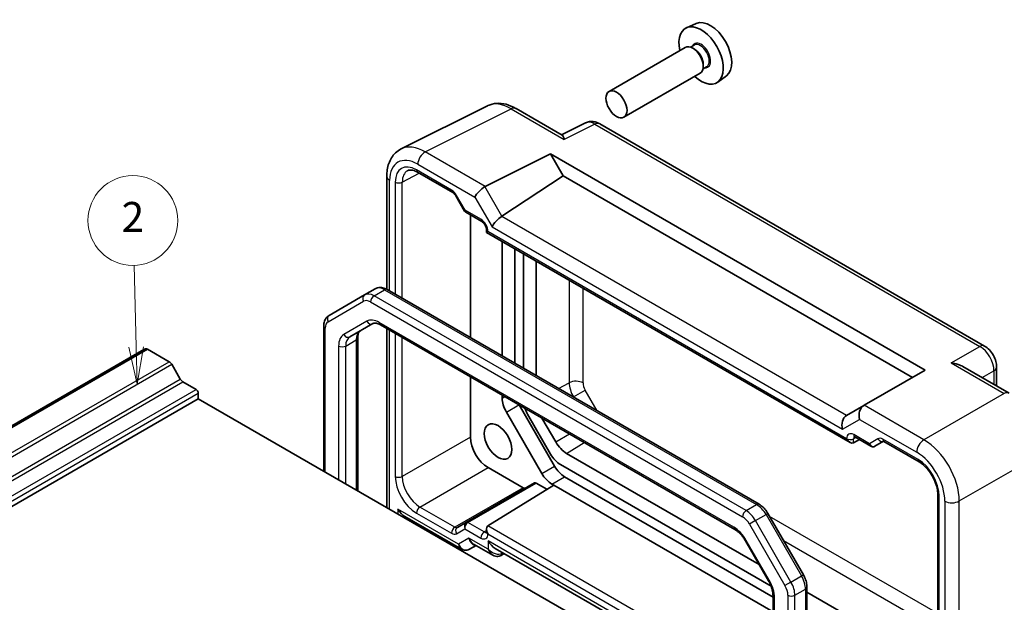
# Model space of a CAD drawing. Units: millimetres. Extents: x 22 to 2593, y 12 to 574.
# Drawn here: x 395 to 493, y 257 to 316 of the extents above; entities that cross this region are included whole.
import ezdxf

# ---------------------------------------------------------------- set-up
doc = ezdxf.new("R2010")
doc.units = ezdxf.units.MM
doc.header["$LTSCALE"] = 1.5
for name, color, linetype, lineweight in [('Symbol (TK)', 100, 'Continuous', 18), ('Visible (ISO)', 7, 'Continuous', 35), ('Visible Narrow (ISO)', 7, 'Continuous', 25)]:
    doc.layers.add(name, color=color, linetype=linetype, lineweight=lineweight)
doc.styles.add('Note Text (TK2)', font='MS PGothic.ttf')

# ---------------------------------------------------------------- blocks, each defined once
blk = doc.blocks.new('バルーン2')
at = {"layer": 'Symbol (TK)', "color": 100}
for p, q in [((270.889, 188.538), (270.746, 193.992)), ((270.389, 188.525), (270.954, 186.039)), ((270.889, 188.538), (270.954, 186.039)), ((270.954, 186.039), (271.388, 188.551))]:
    blk.add_line(p, q, dxfattribs=at)
at = {"layer": 'Symbol (TK)'}
blk.add_circle((270.668, 196.985), 3, dxfattribs=at)
at = {"layer": 'Symbol (TK)', "color": 7, "insert": (270.668, 196.967), "char_height": 2, "attachment_point": 5, "style": 'Note Text (TK2)'}
blk.add_mtext('2', dxfattribs=at)

msp = doc.modelspace()

# ---------------------------------------------------------------- linework, layer by layer
at = {"layer": 'Visible (ISO)'}
for p, q in [((462.4734, 315.2345), (461.5009, 314.8041)), ((462.2798, 313.0668), (461.9236, 312.8612)), ((461.384, 312.8383), (453.7402, 308.4252)), ((462.3108, 312.662), (462.134, 312.764)), ((463.1947, 311.131), (463.1947, 310.9269)), ((462.884, 310.2402), (455.2402, 305.8271)), ((463.5298, 310.9017), (463.1736, 310.6961)), ((465.5038, 309.9856), (464.6449, 309.3586)), ((432.9054, 302.6626), (441.5407, 306.9752)), ((444.4155, 306.7101), (449.0413, 304.0394)), ((451.3776, 305.2628), (448.9887, 304.0698)), ((491.3979, 282.8944), (452.8065, 305.1751)), ((441.3175, 298.8903), (447.8782, 302.1669)), ((447.8782, 302.1669), (449.1521, 299.9604)), ((447.8782, 302.1669), (485.4267, 280.4882)), ((434.5357, 300.3237), (438.0664, 298.2852)), ((431.4536, 299.8994), (431.4536, 288.588)), ((443.0104, 295.9012), (449.1521, 299.9604)), ((449.1521, 299.9604), (484.1528, 279.7527)), ((438.3836, 297.9402), (439.261, 296.4205)), ((439.3787, 296.3028), (440.9933, 295.3706)), ((439.8531, 296.0289), (439.8531, 283.7393)), ((441.4503, 294.5791), (441.4503, 294.2903)), ((441.4503, 294.2903), (441.5967, 294.3748)), ((441.4503, 294.2903), (477.9195, 273.2348)), ((443.0351, 281.9022), (443.0351, 293.3753)), ((444.3078, 292.6405), (444.3078, 281.1673)), ((445.1564, 292.1506), (445.1564, 280.6774)), ((446.4348, 279.9393), (446.4348, 291.4125)), ((429.2358, 288.0209), (430.2965, 288.6333)), ((468.7915, 267.0317), (431.4965, 288.564)), ((429.2358, 288.0209), (425.6802, 285.9681)), ((425.1402, 270.3458), (425.1402, 284.8942)), ((427.7515, 283.8153), (430.0645, 285.1508)), ((430.8145, 285.0269), (466.3522, 264.5092)), ((431.4536, 284.658), (431.4536, 266.7008)), ((428.5444, 283.7163), (428.5444, 268.3805)), ((354.7642, 252.3427), (407.0901, 282.553)), ((355.1508, 252.3748), (407.4767, 282.5851)), ((409.6546, 281.3277), (407.4767, 282.5851)), ((410.7581, 279.5854), (409.9046, 281.0638)), ((485.4267, 280.4882), (479.3088, 276.9561)), ((489.2233, 280.8403), (493.8491, 278.1696)), ((492.6046, 280.8043), (492.6046, 278.8881)), ((439.8531, 279.8085), (439.8531, 273.7719)), ((412.3466, 278.5487), (411.0081, 279.3215)), ((360.2329, 247.3994), (412.5588, 277.6098)), ((412.5588, 277.6098), (412.5588, 278.1813)), ((449.4526, 256.3091), (412.5588, 277.6098)), ((443.0351, 277.6738), (443.0351, 277.9714)), ((444.7371, 276.9887), (448.2777, 270.8563)), ((479.2845, 276.9421), (477.5666, 275.9502)), ((479.2845, 276.9421), (479.3088, 276.9561)), ((447.0049, 270.1214), (443.4493, 276.28)), ((445.5706, 276.0698), (447.8836, 272.0636)), ((448.3938, 273.2911), (447.0199, 275.6707)), ((478.2669, 273.1963), (478.8538, 273.5119)), ((478.3765, 273.7874), (479.9912, 272.8552)), ((480.4083, 272.8552), (481.2565, 273.3449)), ((481.3034, 273.3223), (484.8318, 271.2852)), ((485.7372, 273.219), (485.7366, 273.2201)), ((468.7962, 260.9876), (449.4898, 272.1341)), ((441.6206, 270.7105), (445.1262, 268.6866)), ((448.8836, 271.008), (469.9911, 258.8215)), ((449.2777, 269.8006), (470.1829, 257.731)), ((446.2712, 269.1785), (439.4364, 265.2324)), ((441.5906, 264.8697), (448.1969, 268.9549)), ((446.4212, 269.1636), (447.5141, 268.5326)), ((448.1969, 268.9549), (448.0049, 269.0658)), ((448.1969, 268.9549), (470.1829, 256.2613)), ((486.7051, 268.0405), (486.7051, 238.541)), ((488.1485, 267.1813), (488.1485, 267.1815)), ((433.2661, 265.806), (438.9516, 262.5235)), ((473.2302, 259.9512), (469.6745, 266.1097)), ((439.4364, 265.2324), (438.5415, 264.7157)), ((437.0853, 263.601), (436.9539, 263.5252)), ((441.4503, 264.5497), (441.4503, 264.2609)), ((439.7445, 262.5235), (440.4087, 262.907)), ((440.2194, 263.0163), (442.0779, 261.9433)), ((442.3279, 262.6154), (470.1829, 246.5334)), ((467.4192, 263.3727), (469.7321, 259.3665)), ((442.9315, 261.9083), (443.2422, 262.0876)), ((473.5871, 240.9723), (473.5871, 258.7255)), ((470.1829, 257.8742), (470.1829, 242.1502)), ((483.815, 252.3165), (473.5871, 258.2215))]:
    msp.add_line(p, q, dxfattribs=at)
for centre, major_axis, ratio, start_param, end_param in [((462.9755, 312.0251), (1.575, -2.728), 0.5773503, 5.2087063, 10.4992569), ((463.8947, 312.5558), (-1.5181, 2.6295), 0.5773503, 3.203496, 6.221282), ((462.134, 311.5393), (-0.75, 1.299), 0.5773503, 3.1415927, 6.2831853), ((462.3108, 311.6413), (0.625, -1.0825), 0.5773503, 0.7853982, 2.3561945), ((443.919, 302.5741), (-2.4495, 4.3634), 0.5768722, 6.2503578, 6.2552804), ((443.9155, 305.8441), (0.5, 0.866), 0.5773503, 0, 0.0054671), ((452.3073, 303.4916), (-0.9476, 1.762), 0.576999, 6.2608088, 6.2657426), ((452.3065, 304.3091), (0.5, 0.866), 0.5773503, 0, 0.0054452), ((435.2837, 298.2615), (-2.4495, 4.3634), 0.5768722, 6.2552804, 6.2555096), ((434.7857, 300.7567), (-0.25, -0.433), 0.5773503, 6.2827647, 6.2831853), ((432.4536, 299.8994), (-1, 0), 0.5773503, 6.2762167, 6.2831853), ((440.9995, 298.2294), (0.7294, 0.7294), 0.3178372, 0.8703574, 2.4411537), ((441.9995, 297.6521), (-0.7071, 1.2247), 0.5773503, 6.2482787, 6.2831853), ((442.7179, 295.2531), (-0.7294, -0.7294), 0.3178372, 4.0468566, 5.5827464), ((442.0104, 296.4786), (1.1976, -0.3224), 0.5493322, 5.7962513, 5.8311579), ((407.6893, 281.5152), (-0.5992, 1.0378), 0.5773503, 5.7514003, 6.2831853), ((409.6546, 280.9195), (-0.25, 0.433), 0.5773503, 4.712389, 5.4977871), ((411.0081, 279.7298), (-0.25, 0.433), 0.5773503, 1.5707963, 2.3561945), ((412.3466, 278.3038), (-0.15, 0.2598), 0.5773503, 3.9269908, 5.4977871), ((444.4493, 276.8573), (-1, 1.7321), 0.5773503, 0.7853982, 1.5707963), ((446.5706, 276.6472), (1, -1.7321), 0.5773503, 4.3815734, 4.712389), ((479.5774, 275.9565), (0, 1.0668), 0.7174389, 0.3926991, 1.9634954), ((477.859, 274.9644), (0, -1.0668), 0.7174389, 3.5691983, 5.1050881), ((478.5666, 275.3729), (-1.2288, 0.3024), 0.5276286, 5.7805575, 5.8154641), ((441.6211, 272.7518), (1.25, -2.1651), 0.5775261, 3.9271431, 5.4976349), ((477.9195, 273.8121), (0.3536, -0.6124), 0.5773503, 4.712389, 6.265732), ((478.6265, 274.2204), (-0.25, -0.433), 0.5773503, 6.2827324, 6.2831853), ((449.4898, 273.9239), (-1.096, 1.8984), 0.5773503, 1.5707963, 2.3561945), ((480.2558, 273.1136), (0.1444, -0.263), 0.5831496, 0.0005496, 0.0124038), ((480.0583, 273.2305), (-0.455, 0.2737), 0.7188819, 2.7453594, 2.7628126), ((481.5534, 273.7553), (-0.25, -0.433), 0.5773503, 6.2827505, 6.2831853), ((483.815, 271.9059), (1.096, -1.8984), 0.5773503, 1.7227986, 1.7232697), ((448.8836, 272.6409), (1, -1.7321), 0.5773503, 4.712389, 5.4977871), ((449.2777, 271.4336), (1, -1.7321), 0.5773503, 4.712389, 5.4977871), ((448.0049, 270.6988), (-1, 1.7321), 0.5773503, 1.5707963, 2.3561945), ((445.1263, 269.0948), (0.25, -0.433), 0.5775261, 5.4976349, 6.2831853), ((446.4212, 268.9187), (0.15, -0.2598), 0.5775261, 2.3560422, 3.1415927), ((433.2833, 266.9508), (-0.6764, 1.2144), 0.5873369, 1.579833, 2.3652311), ((440.2066, 263.7692), (2, 0), 0.5780539, 2.0749989, 2.0771447), ((441.9503, 264.261), (-0.3536, 0.6124), 0.5773503, 0.0174533, 1.5707963), ((441.9503, 264.2609), (-0.5, 0), 0.5773503, 0, 0.0004223), ((440.4087, 264.0617), (0.3058, -1.1259), 0.6876894, 5.6761832, 5.6775709), ((442.3279, 263.7701), (-0.7071, 1.2247), 0.5773503, 1.5707963, 2.3561945), ((442.3279, 262.9537), (0.1335, -1.0951), 0.7115312, 5.7917856, 5.7964047)]:
    msp.add_ellipse(centre, major_axis=major_axis, ratio=ratio, start_param=start_param, end_param=end_param, dxfattribs=at)
for centre, major_axis in [((454.4902, 307.1261), (0.75, -1.299)), ((442.6108, 273.3232), (0.9748, -1.6883))]:
    msp.add_ellipse(centre, major_axis=major_axis, ratio=0.5773503, dxfattribs=at)
for points, knots in [([(441.6141, 307.0097), (441.8767, 307.131), (442.1697, 307.2027), (442.7781, 307.2438), (443.1011, 307.2081), (443.7493, 307.0405), (444.0805, 306.9019), (444.4016, 306.7177)], [0.00858992, 0.00858992, 0.00858992, 0.00858992, 0.11986649, 0.11986649, 0.24057214, 0.24057214, 0.36785901, 0.36785901, 0.36785901, 0.36785901]), ([(451.4018, 305.2743), (451.526, 305.3339), (451.6628, 305.374), (451.9418, 305.4115), (452.0873, 305.4081), (452.3881, 305.3595), (452.5445, 305.308), (452.7257, 305.2193), (452.7592, 305.2017), (452.7922, 305.1829)], [0.00222633, 0.00222633, 0.00222633, 0.00222633, 0.04602616, 0.04602616, 0.09166133, 0.09166133, 0.14412957, 0.14412957, 0.15617124, 0.15617124, 0.15617124, 0.15617124]), ([(449.0413, 304.0392), (449.0776, 304.0181), (449.1119, 303.9753), (449.1852, 303.8347), (449.2232, 303.7249), (449.2576, 303.6043)], [-0.1163746, -0.1163746, -0.1163746, -0.1163746, -0.06537105, -0.06537105, 0, 0, 0, 0]), ([(431.4542, 299.9034), (431.4542, 300.3624), (431.5231, 300.8008), (431.8052, 301.5929), (432.0267, 301.961), (432.4958, 302.4161), (432.6944, 302.5566), (432.9052, 302.6616)], [0, 0, 0, 0, 0.15749109, 0.15749109, 0.31550892, 0.31550892, 0.40713905, 0.40713905, 0.40713905, 0.40713905]), ([(434.5356, 300.3238), (434.3753, 300.4163), (434.2195, 300.4781), (433.9441, 300.544), (433.8234, 300.5484), (433.6548, 300.523), (433.5945, 300.5029), (433.54, 300.4734)], [0, 0, 0, 0, 0.07331028, 0.07331028, 0.14789199, 0.14789199, 0.20202681, 0.20202681, 0.20202681, 0.20202681]), ([(438.3839, 297.9403), (438.3554, 297.9897), (438.3228, 298.0375), (438.2545, 298.1242), (438.2177, 298.1641), (438.1468, 298.2302), (438.1115, 298.2572), (438.0765, 298.2793), (438.0713, 298.2825), (438.0663, 298.2853)], [0, 0, 0, 0, 0.017110327, 0.017110327, 0.034476339, 0.034476339, 0.051711981, 0.051711981, 0.054808415, 0.054808415, 0.054808415, 0.054808415]), ([(439.3416, 296.3369), (439.3292, 296.3469), (439.3175, 296.3578), (439.2912, 296.3865), (439.2774, 296.4052), (439.2661, 296.4248)], [0.005281913, 0.005281913, 0.005281913, 0.005281913, 0.010182148, 0.010182148, 0.017298718, 0.017298718, 0.017298718, 0.017298718]), ([(441.4503, 294.579), (441.4503, 294.6028), (441.4482, 294.6322), (441.438, 294.6998), (441.4292, 294.7395), (441.4032, 294.8276), (441.3846, 294.8775), (441.3384, 294.9778), (441.3098, 295.0295), (441.2478, 295.1247), (441.2138, 295.1697), (441.1425, 295.2514), (441.1041, 295.2887), (441.0412, 295.3402), (441.0149, 295.3582), (440.9932, 295.3707)], [0, 0, 0, 0, 0.01284721, 0.01284721, 0.02713028, 0.02713028, 0.04358243, 0.04358243, 0.060845, 0.060845, 0.07786323, 0.07786323, 0.09582139, 0.09582139, 0.10957329, 0.10957329, 0.10957329, 0.10957329]), ([(431.4965, 288.564), (431.425, 288.6052), (431.3512, 288.6414), (431.1989, 288.7015), (431.1204, 288.7254), (430.9589, 288.758), (430.8758, 288.7667), (430.7073, 288.7649), (430.6218, 288.7542), (430.4543, 288.7104), (430.3724, 288.6772), (430.2965, 288.6333)], [4.71238898, 4.71238898, 4.71238898, 4.71238898, 4.86946861, 4.86946861, 5.02654825, 5.02654825, 5.18362788, 5.18362788, 5.34070751, 5.34070751, 5.49778714, 5.49778714, 5.49778714, 5.49778714]), ([(425.1402, 284.8942), (425.1402, 284.9767), (425.1458, 285.0587), (425.1699, 285.2206), (425.1885, 285.3006), (425.241, 285.4568), (425.275, 285.5331), (425.3608, 285.6781), (425.4128, 285.7468), (425.5345, 285.87), (425.6043, 285.9243), (425.6802, 285.9681)], [0, 0, 0, 0, 0.15707963, 0.15707963, 0.31415927, 0.31415927, 0.4712389, 0.4712389, 0.62831853, 0.62831853, 0.78539816, 0.78539816, 0.78539816, 0.78539816]), ([(428.8122, 284.4277), (428.786, 284.4126), (428.7617, 284.394), (428.7136, 284.3454), (428.6899, 284.3152), (428.6447, 284.2388), (428.6233, 284.1926), (428.5865, 284.0832), (428.5712, 284.0201), (428.5502, 283.8787), (428.5444, 283.8005), (428.5444, 283.7163)], [5.49778714, 5.49778714, 5.49778714, 5.49778714, 5.65486678, 5.65486678, 5.81194641, 5.81194641, 5.96902604, 5.96902604, 6.12610567, 6.12610567, 6.28318531, 6.28318531, 6.28318531, 6.28318531]), ([(430.0645, 285.1508), (430.0907, 285.1659), (430.1189, 285.1776), (430.185, 285.1949), (430.223, 285.2004), (430.3118, 285.2013), (430.3626, 285.1968), (430.4757, 285.1739), (430.538, 285.1556), (430.671, 285.1031), (430.7416, 285.069), (430.8145, 285.0269)], [0.78539816, 0.78539816, 0.78539816, 0.78539816, 0.9424778, 0.9424778, 1.09955743, 1.09955743, 1.25663706, 1.25663706, 1.41371669, 1.41371669, 1.57079633, 1.57079633, 1.57079633, 1.57079633]), ([(491.395, 282.8957), (491.5728, 282.7931), (491.7373, 282.6586), (492.0371, 282.3443), (492.1745, 282.1581), (492.3939, 281.7658), (492.4783, 281.5551), (492.5786, 281.1648), (492.6043, 280.9812), (492.6043, 280.8011)], [0, 0, 0, 0, 0.0649046, 0.0649046, 0.13290966, 0.13290966, 0.19973437, 0.19973437, 0.25682454, 0.25682454, 0.25682454, 0.25682454]), ([(488.0564, 281.2038), (488.273, 281.1801), (488.5081, 281.1327), (488.9062, 281.0004), (489.0732, 280.9266), (489.2232, 280.8402)], [-0.75845692, -0.75845692, -0.75845692, -0.75845692, -0.69265248, -0.69265248, -0.64207901, -0.64207901, -0.64207901, -0.64207901]), ([(478.3764, 273.7874), (478.3536, 273.8005), (478.3348, 273.8083), (478.312, 273.8158), (478.3064, 273.8165), (478.3064, 273.8165)], [0, 0, 0, 0, 0.014340847, 0.014340847, 0.027221628, 0.027221628, 0.027221628, 0.027221628]), ([(480.4003, 272.8507), (480.3633, 272.8304), (480.3224, 272.8161), (480.2396, 272.8011), (480.1967, 272.8002), (480.1126, 272.8115), (480.0706, 272.8241), (480.0186, 272.8482), (480.0056, 272.8551), (479.9929, 272.8626)], [0, 0, 0, 0, 0.012864353, 0.012864353, 0.025745988, 0.025745988, 0.039095652, 0.039095652, 0.043730751, 0.043730751, 0.043730751, 0.043730751]), ([(481.3033, 273.3223), (481.2801, 273.3357), (481.2609, 273.3437), (481.2379, 273.3513), (481.2324, 273.3519), (481.2324, 273.3519)], [0, 0, 0, 0, 0.014462075, 0.014462075, 0.027167375, 0.027167375, 0.027167375, 0.027167375]), ([(486.7051, 268.0431), (486.7051, 268.2267), (486.682, 268.4326), (486.5894, 268.8687), (486.5162, 269.1051), (486.3211, 269.5803), (486.1935, 269.8245), (485.9095, 270.2681), (485.7515, 270.4745), (485.4105, 270.8496), (485.2217, 271.0202), (484.9688, 271.2013), (484.9007, 271.2454), (484.834, 271.2839)], [0, 0, 0, 0, 0.07253188, 0.07253188, 0.14936042, 0.14936042, 0.2300065, 0.2300065, 0.30777919, 0.30777919, 0.39043034, 0.39043034, 0.42093753, 0.42093753, 0.42093753, 0.42093753]), ([(469.6745, 266.1097), (469.6303, 266.1863), (469.5826, 266.2609), (469.481, 266.4047), (469.4271, 266.4741), (469.3137, 266.6062), (469.2543, 266.6691), (469.1303, 266.7872), (469.0658, 266.8424), (468.9321, 266.944), (468.863, 266.9904), (468.7915, 267.0317)], [3.92699082, 3.92699082, 3.92699082, 3.92699082, 4.08407045, 4.08407045, 4.24115008, 4.24115008, 4.39822972, 4.39822972, 4.55530935, 4.55530935, 4.71238898, 4.71238898, 4.71238898, 4.71238898]), ([(441.4407, 264.1862), (441.4407, 264.1862), (441.4411, 264.1872), (441.4439, 264.1956), (441.4482, 264.2126), (441.4501, 264.2447), (441.4503, 264.2504), (441.4503, 264.2565)], [0.031616097, 0.031616097, 0.031616097, 0.031616097, 0.037415322, 0.037415322, 0.054549643, 0.054549643, 0.057965765, 0.057965765, 0.057965765, 0.057965765]), ([(466.3522, 264.5092), (466.4251, 264.4671), (466.5003, 264.417), (466.6519, 264.3018), (466.7282, 264.2367), (466.8789, 264.0932), (466.9533, 264.0148), (467.0972, 263.847), (467.1668, 263.7576), (467.2988, 263.5706), (467.3613, 263.473), (467.4192, 263.3727)], [1.57079633, 1.57079633, 1.57079633, 1.57079633, 1.72787596, 1.72787596, 1.88495559, 1.88495559, 2.04203522, 2.04203522, 2.19911486, 2.19911486, 2.35619449, 2.35619449, 2.35619449, 2.35619449]), ([(439.7445, 262.5235), (439.6692, 262.4801), (439.5859, 262.4492), (439.4171, 262.4171), (439.3297, 262.4149), (439.1568, 262.4378), (439.0693, 262.4643), (438.9765, 262.5103), (438.9634, 262.5173), (438.9505, 262.5247)], [0, 0, 0, 0, 0.027065601, 0.027065601, 0.053859249, 0.053859249, 0.081872822, 0.081872822, 0.086571754, 0.086571754, 0.086571754, 0.086571754]), ([(442.9315, 261.9083), (442.8663, 261.8707), (442.7943, 261.8439), (442.644, 261.8114), (442.564, 261.8064), (442.3956, 261.819), (442.306, 261.8407), (442.1737, 261.8929), (442.1267, 261.9157), (442.0815, 261.9414)], [0, 0, 0, 0, 0.023091364, 0.023091364, 0.047338298, 0.047338298, 0.07511345, 0.07511345, 0.091035672, 0.091035672, 0.091035672, 0.091035672]), ([(473.5871, 258.7255), (473.5871, 258.808), (473.5815, 258.8911), (473.5603, 259.0577), (473.5447, 259.1411), (473.5045, 259.3075), (473.4798, 259.3905), (473.422, 259.5548), (473.3889, 259.6361), (473.3151, 259.796), (473.2744, 259.8746), (473.2302, 259.9512)], [3.14159265, 3.14159265, 3.14159265, 3.14159265, 3.29867229, 3.29867229, 3.45575192, 3.45575192, 3.61283155, 3.61283155, 3.76991118, 3.76991118, 3.92699082, 3.92699082, 3.92699082, 3.92699082]), ([(469.7321, 259.3665), (469.79, 259.2662), (469.8434, 259.1633), (469.9393, 258.9554), (469.9819, 258.8505), (470.0552, 258.642), (470.086, 258.5384), (470.1349, 258.3361), (470.1532, 258.2375), (470.1772, 258.0486), (470.1829, 257.9584), (470.1829, 257.8742)], [2.35619449, 2.35619449, 2.35619449, 2.35619449, 2.51327412, 2.51327412, 2.67035376, 2.67035376, 2.82743339, 2.82743339, 2.98451302, 2.98451302, 3.14159265, 3.14159265, 3.14159265, 3.14159265])]:
    msp.add_open_spline(points, degree=3, knots=knots, dxfattribs=at)
at = {"layer": 'Visible Narrow (ISO)'}
for p, q in [((435.305, 302.3617), (443.9402, 306.6743)), ((443.9402, 306.6743), (449.2576, 303.6043)), ((452.3311, 305.1393), (449.2576, 303.6043)), ((452.3311, 305.1393), (490.9226, 282.8586)), ((441.3175, 298.8903), (435.305, 302.3617)), ((434.5732, 301.1232), (440.2924, 297.8212)), ((433.012, 299.3245), (434.697, 300.2305)), ((437.9629, 298.5141), (434.4321, 300.5526)), ((431.7465, 288.4196), (431.7465, 299.4912)), ((432.3111, 299.328), (432.3111, 288.0936)), ((433.012, 287.689), (433.012, 299.3245)), ((443.0104, 295.9012), (441.2924, 298.8768)), ((438.4631, 297.986), (438.3836, 297.9402)), ((439.3165, 296.5078), (438.4631, 297.986)), ((440.2924, 297.8212), (442.0108, 294.8448)), ((440.8897, 295.5995), (439.3165, 296.5078)), ((477.5416, 275.9351), (442.9859, 295.8858)), ((477.566, 273.608), (441.5967, 294.3748)), ((442.0108, 294.8448), (477.1519, 274.5561)), ((449.7534, 289.4965), (449.7534, 279.2123)), ((430.1858, 287.9268), (431.2465, 288.5392)), ((431.2465, 288.5392), (468.5415, 267.0069)), ((451.1425, 279.1983), (451.1425, 288.6945)), ((425.5766, 285.331), (429.1323, 287.3838)), ((429.8323, 287.3145), (467.1273, 265.7822)), ((467.4808, 266.3945), (430.1858, 287.9268)), ((429.4609, 285.3796), (427.1479, 284.0442)), ((425.2867, 270.2613), (425.2867, 284.6901)), ((466.2486, 264.7381), (430.7109, 285.2558)), ((431.7465, 266.5317), (431.7465, 284.4889)), ((427.3373, 282.8998), (428.3979, 283.5122)), ((428.3979, 283.5122), (428.3979, 268.465)), ((432.3111, 284.1628), (432.3111, 269.8258)), ((433.012, 269.8222), (433.012, 283.7582)), ((426.6302, 282.8998), (426.6302, 269.4856)), ((427.3373, 269.0774), (427.3373, 282.8998)), ((488.0564, 281.2038), (490.9226, 282.8586)), ((357.3287, 251.1174), (409.6546, 281.3277)), ((357.5787, 250.8534), (409.9046, 281.0638)), ((488.0564, 281.2038), (493.3738, 278.1338)), ((491.1518, 279.7269), (492.3359, 280.4106)), ((492.3359, 280.4106), (492.3359, 279.0432)), ((358.4322, 249.375), (410.7581, 279.5854)), ((358.6822, 249.1111), (411.0081, 279.3215)), ((360.0207, 248.3384), (412.3466, 278.5487)), ((448.6878, 278.6386), (449.7534, 279.2123)), ((450.1746, 277.795), (451.3567, 278.4775)), ((452.5517, 276.4077), (451.3567, 278.4775)), ((360.2329, 247.9709), (412.5588, 278.1813)), ((443.0351, 277.6738), (443.2928, 277.8226)), ((450.1618, 277.7876), (450.1746, 277.795)), ((450.1746, 277.795), (450.1875, 277.7727)), ((493.3738, 278.1338), (485.3213, 273.4847)), ((443.4493, 276.28), (444.707, 277.0061)), ((485.3213, 273.4847), (479.3088, 276.9561)), ((477.1519, 274.5561), (478.8703, 275.5482)), ((478.8703, 275.5482), (484.5895, 272.2462)), ((439.8531, 273.7719), (433.012, 269.8222)), ((448.3938, 273.2911), (449.7676, 274.0843)), ((478.2669, 273.6046), (478.4876, 273.7233)), ((478.2669, 273.1963), (478.2669, 273.6046)), ((479.8462, 273.108), (478.273, 274.0163)), ((480.6996, 273.6007), (479.8462, 273.108)), ((484.7306, 271.5128), (481.1998, 273.5512)), ((449.4898, 272.1341), (451.256, 273.225)), ((488.8547, 267.3647), (496.9072, 272.0138)), ((434.7795, 266.7608), (441.6206, 270.7105)), ((447.0049, 270.1214), (448.2777, 270.8563)), ((448.0049, 269.0658), (449.2777, 269.8006)), ((488.2341, 270.0486), (488.238, 270.0508)), ((445.1262, 268.6866), (438.2851, 264.7369)), ((439.5827, 265.2154), (446.4212, 269.1636)), ((488.6943, 268.6813), (488.6987, 268.6838)), ((486.8516, 238.3368), (486.8516, 267.8391)), ((438.2851, 264.7369), (434.7795, 266.7608)), ((467.4808, 266.3945), (468.5415, 267.0069)), ((487.4162, 267.3502), (487.4162, 230.7982)), ((488.8547, 230.4044), (488.8547, 267.3647)), ((432.5762, 266.5426), (432.5614, 266.0613)), ((438.6409, 263.0411), (432.5762, 266.5426)), ((434.4321, 266.1521), (437.9377, 264.1281)), ((468.4308, 265.3917), (469.4915, 266.0041)), ((469.4915, 266.0041), (469.6745, 266.1097)), ((469.4915, 266.0041), (473.0471, 259.8455)), ((486.7051, 256.0839), (469.8418, 265.8199)), ((433.9513, 265.2588), (433.9559, 265.4078)), ((438.438, 264.0786), (439.2914, 264.5713)), ((439.2914, 264.5713), (440.8897, 263.6486)), ((441.2371, 264.2573), (439.5802, 265.2139)), ((470.1829, 248.3619), (441.5906, 264.8697)), ((468.4308, 265.3917), (467.8273, 265.0432)), ((467.8273, 265.0432), (471.3829, 258.8847)), ((471.9865, 259.2331), (468.4308, 265.3917)), ((439.7016, 263.6535), (438.6409, 263.0411)), ((441.6208, 262.5454), (439.7016, 263.6535)), ((441.4503, 264.3891), (441.2371, 264.2573)), ((441.5967, 264.0569), (470.1829, 247.5526)), ((470.1829, 246.8716), (441.6208, 263.3619)), ((441.6208, 263.3619), (441.6208, 262.5454)), ((467.4192, 263.3727), (467.4986, 263.4186)), ((469.8116, 259.4124), (467.4986, 263.4186)), ((471.231, 263.4139), (486.7051, 254.4799)), ((443.0351, 262.1372), (443.0351, 262.2072)), ((443.0957, 262.1722), (443.0351, 262.1372)), ((471.9865, 259.2331), (473.0471, 259.8455)), ((473.0471, 259.8455), (473.2302, 259.9512)), ((469.7321, 259.3665), (469.8116, 259.4124)), ((471.9865, 259.2331), (471.3829, 258.8847)), ((470.3294, 241.9461), (470.3294, 257.67)), ((471.6729, 257.909), (471.6729, 240.1558)), ((472.38, 257.909), (473.4406, 258.5214)), ((472.38, 240.1558), (472.38, 257.909)), ((473.4406, 258.5214), (473.4406, 240.7682))]:
    msp.add_line(p, q, dxfattribs=at)
for centre, major_axis, ratio, start_param, end_param in [((462.9755, 312.0251), (0.675, -1.1691), 0.5773503, 5.8958687, 9.8120946), ((462.9048, 311.9843), (-0.625, 1.0825), 0.5773503, 3.1415927, 6.2831853), ((443.919, 302.5741), (-2.4495, 4.3634), 0.5768722, 5.5053554, 6.2503578), ((443.9155, 305.8441), (0.5, 0.866), 0.5773503, 0.0054671, 0.7504916), ((452.3073, 303.4916), (-0.9476, 1.762), 0.576999, 5.5158176, 6.2608088), ((452.3065, 304.3091), (0.5, 0.866), 0.5773503, 0.0054452, 0.7504916), ((435.2837, 298.2615), (-2.4495, 4.3634), 0.5768722, 5.5053554, 6.2552804), ((435.2803, 301.5314), (0.5, 0.866), 0.5773503, 0.7504916, 2.3561945), ((434.5766, 297.8532), (-2.0024, 3.4683), 0.5766475, 5.4983961, 7.0679745), ((434.4328, 298.1023), (-1.5005, 2.5989), 0.5771744, 5.4979394, 7.0684312), ((434.7863, 298.3065), (-1.2636, 2.1584), 0.5770901, 6.2698407, 7.0649458), ((434.7857, 300.7567), (-0.25, -0.433), 0.5773503, 5.4977871, 6.2827647), ((432.4536, 299.8994), (-1, 0), 0.5773503, 0, 0.7853982), ((432.6647, 299.5321), (0.5, 0), 0.5773503, 3.9269908, 5.4803339), ((437.9631, 297.6974), (-0.5002, 0.8663), 0.5771744, 4.712389, 5.4979394), ((438.3164, 298.7182), (-0.25, -0.433), 0.5773503, 5.4977871, 6.2827596), ((439.6701, 296.7119), (0.4086, 0.2922), 0.1340325, 2.5130556, 3.1111312), ((439.6701, 296.7119), (-0.3032, -0.4013), 0.4760397, 5.5568044, 6.3422023), ((440.8895, 294.783), (-0.5, 0.866), 0.5775261, 3.9271431, 5.4976349), ((441.2433, 295.8037), (-0.25, -0.433), 0.5773503, 5.4977871, 6.2827691), ((441.9503, 294.5791), (-0.5, 0), 0.5773503, 0.0004162, 0.7853982), ((431.2465, 286.9879), (-0.95, 1.6454), 0.5773503, 5.4977871, 6.2831853), ((431.2465, 288.131), (0.25, 0.433), 0.5773503, 0, 0.7853982), ((429.4858, 287.5879), (-0.25, 0.433), 0.8164966, 0, 1.5707963), ((429.8323, 286.1714), (-0.7, 1.2124), 0.5773503, 5.4977871, 6.2831853), ((430.1858, 286.3755), (-0.95, 1.6454), 0.5773503, 5.4977871, 6.2831853), ((430.1858, 287.5186), (0.25, 0.433), 0.5773503, 0.7853982, 2.3561945), ((426.2766, 284.1185), (-0.7, 1.2124), 0.5773503, 0, 0.7853982), ((425.9302, 285.5351), (-0.25, 0.433), 0.8164966, 0, 1.5707963), ((430.7109, 283.2146), (-1.25, 2.1651), 0.5773503, 5.4977871, 6.2831853), ((429.8145, 285.5838), (0.25, -0.433), 0.8164966, 4.712389, 6.2831853), ((425.6402, 284.8942), (-0.5, 0), 0.5773503, 0, 0.7853982), ((429.8122, 282.6957), (-1, 1.7321), 0.5773503, 0, 0.7853982), ((431.0645, 285.4599), (-0.25, -0.433), 0.5773503, 5.4977871, 6.2831853), ((428.3979, 281.8792), (-1.25, 2.1651), 0.5773503, 0, 0.7853982), ((427.5015, 284.2484), (0.25, -0.433), 0.8164966, 4.712389, 6.2831853), ((428.7515, 282.0833), (-1, 1.7321), 0.5773503, 0, 0.7853982), ((428.0444, 283.7163), (0.5, 0), 0.5773503, 5.4977871, 6.2831853), ((426.9837, 283.1039), (0.5, 0), 0.5773503, 3.9269908, 5.4977871), ((490.8979, 282.0283), (0.5, 0.866), 0.5773503, 0.0055458, 0.7504916), ((490.897, 281.2118), (1, -1.7321), 0.5974877, 0.7860072, 2.3555855), ((491.6046, 280.8043), (1, 0), 0.5773503, 5.5326937, 6.2776395), ((450.4354, 278.7901), (1, 0), 0.5773503, 0.7853982, 2.3212879), ((451.1915, 278.3821), (1.0169, -1.7612), 0.5773503, 3.9269908, 4.712389), ((451.8739, 278.7761), (-0.5172, 0.8957), 0.5773503, 0.7853982, 1.5707963), ((493.3491, 277.3036), (0.5, 0.866), 0.5773503, 0.0055169, 0.7504916), ((478.2732, 273.1996), (-0.5002, 0.8663), 0.5771744, 5.4979394, 7.0684312), ((477.9195, 273.8122), (-0.5, 0), 0.5773503, 0.7853982, 2.3387412), ((478.6267, 273.4037), (-0.2633, 0.4258), 0.5764732, 0.1234759, 0.7678614), ((478.6265, 274.2204), (-0.25, -0.433), 0.5773503, 5.4977871, 6.2827324), ((481.1996, 272.7347), (-0.5, 0.866), 0.5775261, 5.4976349, 6.2831853), ((481.0532, 273.8049), (0.25, -0.433), 0.8164966, 4.712389, 6.1396904), ((481.5534, 273.7553), (-0.25, -0.433), 0.5773503, 5.4977871, 6.2827505), ((485.2966, 272.6545), (0.5, 0.866), 0.5773503, 0.7504916, 2.3561945), ((485.2932, 269.3885), (-2.5, 4.3301), 0.5858274, 3.9275998, 5.4971782), ((480.1997, 273.3121), (0.1288, -0.4899), 0.7957112, 4.9263499, 6.479693), ((480.1997, 273.3121), (0.1742, 0.4731), 0.6620812, 2.242452, 3.021378), ((484.5861, 268.9802), (2, -3.4641), 0.5780539, 0.7860072, 2.3555855), ((484.7299, 269.0633), (-1.5, 2.5981), 0.5775261, 3.9271431, 5.4976349), ((485.0841, 271.7169), (-0.25, -0.433), 0.5773503, 5.4977871, 6.282752), ((434.4328, 268.6016), (1.5, -2.5981), 0.5775261, 3.9271431, 5.4976349), ((432.6647, 270.0299), (0.5, 0), 0.5773503, 3.9269908, 5.4803339), ((434.7863, 268.8057), (-1.25, 2.1651), 0.5816263, 0.7855505, 2.3560422), ((487.2051, 268.0432), (-0.5, 0), 0.5773503, 0.0004333, 0.7853982), ((434.7857, 266.3562), (0.25, 0.433), 0.5773503, 0.8028515, 2.3561945), ((468.5415, 266.5987), (0.25, 0.433), 0.5773503, 0, 0.7853982), ((468.5415, 265.4556), (0.95, -1.6454), 0.5773503, 1.5707963, 2.3561945), ((488.1233, 267.7585), (1, 0), 0.5773503, 3.9269908, 5.5326937), ((467.4808, 265.9863), (0.25, 0.433), 0.5773503, 0.7853982, 2.3561945), ((467.1273, 264.6391), (0.7, -1.2124), 0.5773503, 1.5707963, 2.3561945), ((467.4808, 264.8432), (-0.95, 1.6454), 0.5773503, 4.712389, 5.4977871), ((438.2913, 264.3323), (0.25, 0.433), 0.5773503, 0.8028515, 2.3561945), ((438.2915, 265.1488), (-0.25, 0.433), 0.5980271, 2.3560422, 3.1415927), ((438.7915, 264.2827), (-0.25, 0.433), 0.8164966, 0, 1.5707963), ((439.645, 264.7755), (-0.1288, 0.4899), 0.7957112, 0.2314142, 1.7847573), ((439.645, 264.7755), (0.1742, 0.4731), 0.6620812, 0.689109, 2.242452), ((439.5839, 264.9711), (-0.1555, 0.2566), 0.5713449, 5.4856356, 6.2709076), ((439.7864, 264.8571), (-0.4599, 0.2675), 0.726104, 5.8888801, 5.9063334), ((439.5864, 264.9726), (-0.15, 0.2598), 0.5570252, 5.4976349, 6.2831853), ((466.2486, 262.6969), (-1.25, 2.1651), 0.5773503, 4.712389, 5.4977871), ((466.6022, 264.9423), (-0.25, -0.433), 0.5773503, 5.4977871, 6.2831853), ((437.938, 264.9446), (0.5, -0.866), 0.5775261, 5.4976349, 6.2831853), ((440.4087, 264.0617), (0.1381, 1.1188), 0.6425556, 2.0222865, 3.2532459), ((440.4087, 264.0617), (0.3058, -1.1259), 0.6876894, 4.8921745, 5.6761832), ((441.2433, 263.8527), (0.25, 0.433), 0.5773503, 0.8028515, 2.3561945), ((440.8895, 264.4653), (0.5002, -0.8663), 0.5771744, 5.4979394, 7.0684312), ((441.2431, 264.6694), (0.2371, -0.4409), 0.5764732, 5.5153239, 6.1606053), ((441.9503, 264.2609), (-0.5, 0), 0.5773503, 0.0004223, 0.7853982), ((439.348, 263.4494), (0.2046, -0.999), 0.7852134, 4.9682773, 6.5390736), ((439.348, 263.4494), (0.3, 0.968), 0.6785192, 2.2034772, 2.9866217), ((442.3279, 262.9537), (0.8817, -0.6632), 0.7115312, 4.4183877, 5.989184), ((442.3279, 262.9537), (0.1335, -1.0951), 0.7115312, 5.0063903, 5.7917856), ((442.6815, 262.3413), (0.25, -0.433), 0.5773503, 0, 0.7853982), ((472.0971, 259.297), (0.95, -1.6454), 0.5773503, 0.7853982, 1.5707963), ((468.5616, 258.6907), (-1.25, 2.1651), 0.5773503, 3.9269908, 4.712389), ((470.6829, 258.4805), (0.7, -1.2124), 0.5773503, 0.7853982, 1.5707963), ((471.0365, 258.6847), (-0.95, 1.6454), 0.5773503, 3.9269908, 4.712389), ((473.0871, 258.7255), (0.5, 0), 0.5773503, 5.4977871, 6.2831853), ((470.6829, 257.8742), (-0.5, 0), 0.5773503, 0, 0.7853982), ((472.0264, 258.1131), (0.5, 0), 0.5773503, 3.9269908, 5.4977871)]:
    msp.add_ellipse(centre, major_axis=major_axis, ratio=ratio, start_param=start_param, end_param=end_param, dxfattribs=at)

# ---------------------------------------------------------------- block references
at = {"layer": 'Symbol (TK)', "xscale": 1.5, "yscale": 1.5, "zscale": 1.5}
msp.add_blockref('バルーン2', (0, 0), dxfattribs=at)

doc.saveas('drawing.dxf')
